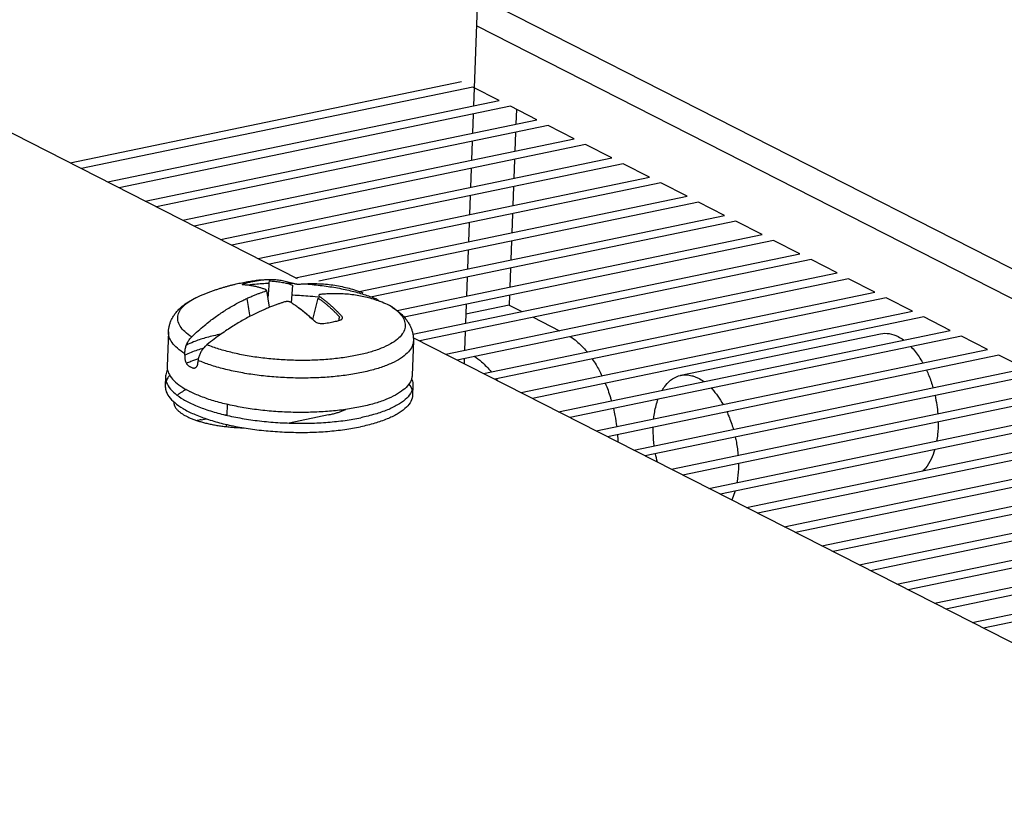
# Model space of a CAD drawing. Units: inches. Extents: x 0 to 34, y 0 to 22.
# Drawn here: x 24.4 to 25, y 17.8 to 18.3 of the extents above; entities that cross this region are included whole.
import ezdxf

# ---------------------------------------------------------------- set-up
doc = ezdxf.new("R2010")
doc.units = ezdxf.units.IN
doc.header["$LTSCALE"] = 1.87
doc.header["$MEASUREMENT"] = 0
doc.layers.get('0').update_dxf_attribs({"linetype": 'CONTINUOUS'})

msp = doc.modelspace()

# ---------------------------------------------------------------- linework, layer by layer
at = {"color": 6, "linetype": 'Continuous'}
for p, q in [((24.56697, 18.15649), (23.89397, 18.4995)), ((24.67635, 18.35338), (24.67294, 18.26064)), ((25.67769, 17.7976), (24.67471, 18.30879)), ((24.67276, 18.2557), (24.67234, 18.24427)), ((24.67215, 18.23932), (24.67173, 18.22789)), ((24.67155, 18.22295), (24.67113, 18.21152)), ((24.67095, 18.20658), (24.67053, 18.19515)), ((24.67035, 18.1902), (24.66993, 18.17877)), ((24.66974, 18.17383), (24.66932, 18.1624)), ((24.66914, 18.15746), (24.66872, 18.14603)), ((24.66854, 18.14109), (24.66812, 18.12966)), ((24.6944, 18.1406), (24.70203, 18.13671)), ((24.70886, 18.13323), (24.72467, 18.12517)), ((24.48917, 18.12446), (24.48841, 18.10375)), ((25.38897, 17.73754), (24.63667, 18.12096)), ((24.66794, 18.12471), (24.66752, 18.11328)), ((24.79783, 18.0983), (24.91813, 18.12332)), ((24.63671, 18.11903), (24.63594, 18.09833)), ((24.66734, 18.10834), (24.66723, 18.10539)), ((24.48744, 18.09751), (24.48724, 18.09201)), ((24.63645, 18.09202), (24.63625, 18.08653)), ((24.5245, 18.0808), (24.52426, 18.07429)), ((24.52405, 18.06879), (24.524, 18.06739))]:
    msp.add_line(p, q, dxfattribs=at)
at = {"color": 9, "linetype": 'Continuous'}
msp.add_line((24.67536, 18.32657), (25.70293, 17.80285), dxfattribs=at)
at = {"color": 7, "linetype": 'Continuous'}
for p, q in [((24.42993, 18.22634), (24.6657, 18.27538)), ((24.67254, 18.2719), (24.43676, 18.22285)), ((24.68834, 18.26384), (24.67254, 18.2719)), ((24.45256, 18.2148), (24.68834, 18.26384)), ((24.69518, 18.26036), (24.4594, 18.21131)), ((24.71098, 18.2523), (24.69518, 18.26036)), ((24.69874, 18.25854), (24.69842, 18.24969)), ((24.4752, 18.20326), (24.71098, 18.2523)), ((24.71782, 18.24882), (24.48204, 18.19978)), ((24.69823, 18.24475), (24.69781, 18.23332)), ((24.73362, 18.24077), (24.71782, 18.24882)), ((24.49784, 18.19172), (24.73362, 18.24077)), ((24.74045, 18.23728), (24.50468, 18.18824)), ((24.75626, 18.22923), (24.74045, 18.23728)), ((24.52048, 18.18018), (24.75626, 18.22923)), ((24.69763, 18.22838), (24.69721, 18.21695)), ((24.76309, 18.22574), (24.52731, 18.1767)), ((24.7789, 18.21769), (24.76309, 18.22574)), ((24.54312, 18.16864), (24.7789, 18.21769)), ((24.78573, 18.21421), (24.54995, 18.16516)), ((24.69703, 18.212), (24.69661, 18.20057)), ((24.80154, 18.20615), (24.78573, 18.21421)), ((24.56576, 18.15711), (24.80154, 18.20615)), ((24.80837, 18.20267), (24.57975, 18.15511)), ((24.82417, 18.19461), (24.80837, 18.20267)), ((24.60406, 18.14883), (24.82417, 18.19461)), ((24.69643, 18.19563), (24.69601, 18.1842)), ((24.83101, 18.19113), (24.61188, 18.14555)), ((24.84681, 18.18308), (24.83101, 18.19113)), ((24.62692, 18.13733), (24.84681, 18.18308)), ((24.85365, 18.17959), (24.63121, 18.13332)), ((24.86945, 18.17154), (24.85365, 18.17959)), ((24.69583, 18.17926), (24.69541, 18.16783)), ((24.63641, 18.12306), (24.86945, 18.17154)), ((24.87629, 18.16805), (24.64051, 18.11901)), ((24.89209, 18.16), (24.87629, 18.16805)), ((24.69522, 18.16288), (24.6948, 18.15145)), ((24.65631, 18.11095), (24.89209, 18.16)), ((24.89892, 18.15652), (24.66315, 18.10747)), ((24.91473, 18.14846), (24.89892, 18.15652)), ((24.5633, 18.14197), (24.56402, 18.15268)), ((24.55013, 18.13926), (24.54841, 18.14943)), ((24.5761, 18.13192), (24.57933, 18.14487)), ((24.67895, 18.09941), (24.91473, 18.14846)), ((24.92156, 18.14498), (24.68578, 18.09593)), ((24.69462, 18.14651), (24.6944, 18.1406)), ((24.93737, 18.13692), (24.92156, 18.14498)), ((24.62391, 18.13948), (24.62338, 18.13979)), ((24.6944, 18.1406), (24.66832, 18.13517)), ((24.70159, 18.08788), (24.93737, 18.13692)), ((24.9442, 18.13344), (24.70842, 18.08439)), ((24.96001, 18.12538), (24.9442, 18.13344)), ((24.72423, 18.07634), (24.96001, 18.12538)), ((24.96684, 18.1219), (24.73106, 18.07286)), ((24.98264, 18.11385), (24.96684, 18.1219)), ((24.74687, 18.0648), (24.98264, 18.11385)), ((24.98948, 18.11036), (24.7537, 18.06132)), ((25.00528, 18.10231), (24.98948, 18.11036)), ((24.7695, 18.05326), (25.00528, 18.10231)), ((25.01212, 18.09882), (24.77634, 18.04978)), ((24.79757, 18.09824), (24.79783, 18.0983)), ((24.79214, 18.04172), (25.02792, 18.09077)), ((25.03476, 18.08729), (24.79898, 18.03824)), ((24.81478, 18.03019), (25.05056, 18.07923)), ((24.52319, 18.07452), (24.52427, 18.07475)), ((24.5856, 18.07446), (24.56198, 18.06955)), ((25.05739, 18.07575), (24.82162, 18.0267)), ((24.50887, 18.07154), (24.51184, 18.07216)), ((24.83742, 18.01865), (25.0732, 18.06769)), ((25.08003, 18.06421), (24.84425, 18.01516)), ((24.86006, 18.00711), (25.09584, 18.05615)), ((25.10267, 18.05267), (24.86689, 18.00363)), ((24.8827, 17.99557), (25.11848, 18.04462)), ((25.12531, 18.04113), (24.88953, 17.99209)), ((24.90534, 17.98403), (25.14111, 18.03308)), ((25.14795, 18.0296), (24.91217, 17.98055)), ((24.92797, 17.97249), (25.16375, 18.02154)), ((25.17059, 18.01806), (24.93481, 17.96901)), ((24.95061, 17.96096), (25.18639, 18.01)), ((25.19323, 18.00652), (24.95745, 17.95747)), ((24.97325, 17.94942), (25.20903, 17.99846)), ((25.21586, 17.99498), (24.98009, 17.94593))]:
    msp.add_line(p, q, dxfattribs=at)
at = {"color": 6, "linetype": 'Continuous'}
for points, knots in [([(24.50798, 18.14612), (24.50869, 18.14642), (24.51008, 18.14701), (24.51214, 18.14783), (24.5142, 18.14861), (24.51627, 18.14936), (24.51833, 18.15006), (24.52035, 18.15072), (24.52233, 18.15132), (24.52427, 18.15188), (24.52616, 18.15239), (24.52802, 18.15287), (24.52985, 18.15331), (24.53166, 18.15372), (24.53343, 18.15409), (24.53518, 18.15444), (24.53691, 18.15475), (24.53861, 18.15504), (24.5403, 18.1553), (24.54197, 18.15554), (24.54338, 18.15572), (24.54423, 18.15582), (24.54453, 18.15585)], [0, 0, 0, 0, 0.00229788, 0.00452452, 0.00666651, 0.00890851, 0.01111784, 0.01319031, 0.01529651, 0.01732418, 0.01922446, 0.02119336, 0.02307411, 0.02488453, 0.02673711, 0.02849689, 0.03025885, 0.03199788, 0.03367848, 0.03539502, 0.03704772, 0.03795046, 0.03795046, 0.03795046, 0.03795046]), ([(24.48917, 18.12446), (24.48918, 18.12477), (24.48922, 18.12541), (24.48933, 18.12636), (24.48949, 18.12731), (24.4897, 18.12826), (24.48997, 18.12921), (24.49028, 18.13015), (24.49066, 18.13109), (24.49108, 18.13203), (24.49157, 18.13297), (24.49212, 18.1339), (24.49273, 18.13483), (24.49342, 18.13577), (24.49418, 18.1367), (24.49502, 18.13763), (24.49595, 18.13857), (24.49696, 18.13949), (24.49807, 18.14041), (24.49927, 18.14132), (24.50056, 18.1422), (24.50192, 18.14306), (24.50336, 18.14388), (24.50486, 18.14467), (24.5064, 18.14542), (24.50745, 18.14589), (24.50798, 18.14612)], [0, 0, 0, 0, 0.00095485, 0.00191285, 0.00287593, 0.00384416, 0.00482466, 0.0058219, 0.00682969, 0.00785708, 0.00891509, 0.00999325, 0.01110837, 0.01226512, 0.01345849, 0.01472356, 0.01603516, 0.01739804, 0.01884554, 0.02035175, 0.02190654, 0.02352836, 0.02518431, 0.0268789, 0.02860319, 0.03033614, 0.03033614, 0.03033614, 0.03033614]), ([(24.62391, 18.13948), (24.62408, 18.13937), (24.6247, 18.13896), (24.62574, 18.13824), (24.627, 18.13729), (24.62817, 18.13633), (24.62925, 18.13536), (24.63025, 18.13438), (24.63115, 18.13341), (24.63197, 18.13244), (24.63271, 18.13147), (24.63337, 18.13051), (24.63396, 18.12956), (24.63449, 18.12861), (24.63495, 18.12766), (24.63536, 18.12671), (24.63571, 18.12576), (24.63601, 18.12481), (24.63625, 18.12387), (24.63644, 18.12292), (24.63659, 18.12196), (24.63668, 18.12101), (24.63672, 18.12006), (24.63672, 18.1194), (24.63671, 18.11906), (24.63671, 18.11903)], [0, 0, 0, 0, 0.00060125, 0.00223228, 0.00380829, 0.00532172, 0.00678459, 0.0081721, 0.00949488, 0.0107693, 0.0119843, 0.01313811, 0.01425841, 0.01535106, 0.01640647, 0.01743069, 0.01844144, 0.01943235, 0.02040746, 0.02137709, 0.02233958, 0.02329221, 0.02424378, 0.02519563, 0.02527636, 0.02527636, 0.02527636, 0.02527636]), ([(24.73107, 18.12175), (24.73246, 18.12087), (24.73613, 18.11813), (24.73936, 18.11476), (24.74126, 18.11245), (24.74131, 18.11239)], [0, 0, 0, 0, 0.0049311, 0.0137021, 0.01391578, 0.01391578, 0.01391578, 0.01391578]), ([(24.91813, 18.12332), (24.91983, 18.12367), (24.92354, 18.12371), (24.92701, 18.12246), (24.92869, 18.12161)], [0, 0, 0, 0, 0.00519121, 0.01084903, 0.01084903, 0.01084903, 0.01084903]), ([(24.93641, 18.11566), (24.93731, 18.11472), (24.93992, 18.11168), (24.94218, 18.10824), (24.94355, 18.10581), (24.9436, 18.10573)], [0, 0, 0, 0, 0.00392613, 0.01200126, 0.01228461, 0.01228461, 0.01228461, 0.01228461]), ([(24.6733, 18.10975), (24.67485, 18.10877), (24.67856, 18.10596), (24.68177, 18.10258), (24.68354, 18.10041)], [0, 0, 0, 0, 0.00550656, 0.01390198, 0.01390198, 0.01390198, 0.01390198]), ([(24.74445, 18.1082), (24.74525, 18.10703), (24.74736, 18.10374), (24.74921, 18.10029), (24.75029, 18.09804)], [0, 0, 0, 0, 0.00425961, 0.01173249, 0.01173249, 0.01173249, 0.01173249]), ([(24.94584, 18.10132), (24.94633, 18.10026), (24.94782, 18.09682), (24.94904, 18.09325), (24.94976, 18.09076)], [0, 0, 0, 0, 0.00348281, 0.01126378, 0.01126378, 0.01126378, 0.01126378]), ([(24.75231, 18.09354), (24.75347, 18.09074), (24.75474, 18.08722), (24.7558, 18.08364), (24.756, 18.08295)], [0, 0, 0, 0, 0.00908305, 0.01121313, 0.01121313, 0.01121313, 0.01121313]), ([(24.95095, 18.0861), (24.95137, 18.08422), (24.95205, 18.08056), (24.95247, 18.07686), (24.9526, 18.07509)], [0, 0, 0, 0, 0.00579299, 0.01114771, 0.01114771, 0.01114771, 0.01114771]), ([(24.75722, 18.0783), (24.75755, 18.0769), (24.75833, 18.07327), (24.75891, 18.0696), (24.75919, 18.06735)], [0, 0, 0, 0, 0.00433052, 0.01112838, 0.01112838, 0.01112838, 0.01112838]), ([(24.95282, 18.07023), (24.95285, 18.06769), (24.95269, 18.06381), (24.95216, 18.05997), (24.95193, 18.05866)], [0, 0, 0, 0, 0.00762492, 0.01162145, 0.01162145, 0.01162145, 0.01162145]), ([(24.95074, 18.05352), (24.95017, 18.05157), (24.94872, 18.04764), (24.94609, 18.0433), (24.94405, 18.0411), (24.94343, 18.04051)], [0, 0, 0, 0, 0.00609094, 0.01250986, 0.01506813, 0.01506813, 0.01506813, 0.01506813])]:
    msp.add_open_spline(points, degree=3, knots=knots, dxfattribs=at)
at = {"color": 7, "linetype": 'Continuous'}
for points, knots in [([(24.54455, 18.15566), (24.54489, 18.1557), (24.5456, 18.1558), (24.54667, 18.15591), (24.54775, 18.15601), (24.54878, 18.15608), (24.54969, 18.15611), (24.55025, 18.15612), (24.5505, 18.15611)], [0, 0, 0, 0, 0.001036467, 0.002139678, 0.003243397, 0.004287799, 0.005215033, 0.005975426, 0.005975426, 0.005975426, 0.005975426]), ([(24.5505, 18.15611), (24.55108, 18.1561), (24.5522, 18.15606), (24.55383, 18.15593), (24.55541, 18.15576), (24.55699, 18.15553), (24.55861, 18.15525), (24.56026, 18.1549), (24.56187, 18.15449), (24.56339, 18.15406), (24.56435, 18.15376), (24.5648, 18.15361)], [0, 0, 0, 0, 0.00173458, 0.00334216, 0.00490396, 0.0065076, 0.0081513, 0.00984023, 0.01155554, 0.01313981, 0.01456438, 0.01456438, 0.01456438, 0.01456438]), ([(24.53434, 18.15275), (24.53418, 18.15276), (24.53397, 18.15279), (24.53359, 18.15285), (24.53363, 18.15315), (24.53398, 18.15328), (24.53445, 18.1535), (24.53486, 18.15362), (24.5351, 18.15369)], [0, 0, 0, 0, 0.000483381, 0.000747164, 0.000898891, 0.001222933, 0.001765886, 0.002507012, 0.002507012, 0.002507012, 0.002507012]), ([(24.54758, 18.15003), (24.54698, 18.15024), (24.54575, 18.15065), (24.54382, 18.15122), (24.54176, 18.15174), (24.53949, 18.1522), (24.537, 18.15256), (24.53525, 18.15271), (24.53434, 18.15275)], [0, 0, 0, 0, 0.00191451, 0.00389679, 0.00600869, 0.00831238, 0.01082772, 0.01356355, 0.01356355, 0.01356355, 0.01356355]), ([(24.5351, 18.15369), (24.53592, 18.15392), (24.53753, 18.15435), (24.53993, 18.15488), (24.54227, 18.15531), (24.5438, 18.15555), (24.54455, 18.15566)], [0, 0, 0, 0, 0.002543297, 0.005005802, 0.007377463, 0.009658345, 0.009658345, 0.009658345, 0.009658345]), ([(24.54693, 18.14875), (24.54711, 18.14881), (24.54742, 18.14893), (24.5478, 18.14915), (24.54805, 18.14938), (24.5481, 18.14967), (24.54789, 18.14991), (24.5477, 18.14999), (24.54758, 18.15003)], [0, 0, 0, 0, 0.000564954, 0.001005598, 0.00132078, 0.001551023, 0.001808243, 0.002180657, 0.002180657, 0.002180657, 0.002180657]), ([(24.54983, 18.15516), (24.5504, 18.15515), (24.55151, 18.15511), (24.55313, 18.15498), (24.5547, 18.15481), (24.55627, 18.15459), (24.55788, 18.1543), (24.55951, 18.15395), (24.56112, 18.15355), (24.56262, 18.15312), (24.56357, 18.15282), (24.56402, 18.15268)], [0, 0, 0, 0, 0.00172229, 0.00331847, 0.0048692, 0.00646156, 0.00809376, 0.00977079, 0.01147342, 0.01304666, 0.01446124, 0.01446124, 0.01446124, 0.01446124]), ([(24.5648, 18.15361), (24.56495, 18.15356), (24.56527, 18.15348), (24.56577, 18.15338), (24.56626, 18.15332), (24.56672, 18.15327), (24.56715, 18.15325), (24.56753, 18.15323), (24.56787, 18.15323), (24.56816, 18.15324), (24.56842, 18.15325), (24.56857, 18.15326), (24.56864, 18.15326)], [0, 0, 0, 0, 0.000486079, 0.00100028, 0.001503455, 0.001973885, 0.002402596, 0.00278564, 0.003122112, 0.003414232, 0.003665881, 0.003881806, 0.003881806, 0.003881806, 0.003881806]), ([(24.56864, 18.15326), (24.56961, 18.15335), (24.57167, 18.15349), (24.57497, 18.1536), (24.57867, 18.15357), (24.58278, 18.15335), (24.58713, 18.1529), (24.59155, 18.1522), (24.59588, 18.15128), (24.60017, 18.15012), (24.60365, 18.14898), (24.60571, 18.14821), (24.60635, 18.14797)], [0, 0, 0, 0, 0.00291232, 0.00619193, 0.00989068, 0.01401387, 0.01852875, 0.0230199, 0.02743498, 0.03178571, 0.03636529, 0.03839874, 0.03839874, 0.03839874, 0.03839874]), ([(24.50315, 18.12141), (24.50445, 18.12268), (24.50697, 18.12503), (24.51067, 18.12823), (24.51407, 18.13096), (24.51722, 18.13332), (24.52024, 18.13544), (24.52324, 18.13741), (24.52632, 18.13931), (24.52942, 18.14107), (24.5324, 18.14265), (24.53513, 18.144), (24.5376, 18.14513), (24.53985, 18.1461), (24.5419, 18.14693), (24.54375, 18.14764), (24.5454, 18.14823), (24.54644, 18.14858), (24.54693, 18.14875)], [0, 0, 0, 0, 0.00546863, 0.01031988, 0.0146673, 0.01854917, 0.02213954, 0.02571973, 0.02933901, 0.03298794, 0.03641282, 0.0394477, 0.04213352, 0.04456302, 0.04678116, 0.04876898, 0.05050979, 0.05205448, 0.05205448, 0.05205448, 0.05205448]), ([(24.53646, 18.1446), (24.53699, 18.1413), (24.53757, 18.13769), (24.53816, 18.13407), (24.53821, 18.13375)], [0, 0, 0, 0, 0.01002106, 0.01099314, 0.01099314, 0.01099314, 0.01099314]), ([(24.57933, 18.14487), (24.57976, 18.14457), (24.58067, 18.14392), (24.58209, 18.14286), (24.58357, 18.14168), (24.58506, 18.14044), (24.58651, 18.13917), (24.58791, 18.13788), (24.5893, 18.13654), (24.59072, 18.13511), (24.59167, 18.13411), (24.59216, 18.13358)], [0, 0, 0, 0, 0.00158438, 0.0033607, 0.00530214, 0.00724753, 0.0091755, 0.01108828, 0.01298243, 0.01495608, 0.0171208, 0.0171208, 0.0171208, 0.0171208]), ([(24.58087, 18.14703), (24.58079, 18.14703), (24.58063, 18.14701), (24.5804, 18.14696), (24.58018, 18.14689), (24.57998, 18.14679), (24.57982, 18.14667), (24.57972, 18.14648), (24.57974, 18.14624), (24.57992, 18.14598), (24.5801, 18.14583), (24.58022, 18.14575)], [0, 0, 0, 0, 0.000239311, 0.00047886, 0.000712328, 0.00093248, 0.001134054, 0.001322296, 0.00153095, 0.001822229, 0.002244087, 0.002244087, 0.002244087, 0.002244087]), ([(24.58022, 18.14575), (24.58065, 18.14545), (24.58157, 18.14479), (24.58299, 18.14372), (24.58449, 18.14254), (24.58598, 18.14129), (24.58744, 18.14001), (24.58886, 18.13871), (24.59026, 18.13736), (24.59169, 18.13592), (24.59265, 18.13492), (24.59314, 18.13438)], [0, 0, 0, 0, 0.00159562, 0.00338443, 0.00534026, 0.00729947, 0.00924106, 0.01116738, 0.01307501, 0.01506275, 0.01724291, 0.01724291, 0.01724291, 0.01724291]), ([(24.62338, 18.13979), (24.62191, 18.14053), (24.61904, 18.14185), (24.6148, 18.14346), (24.61078, 18.14471), (24.60682, 18.14569), (24.6028, 18.14646), (24.59864, 18.14702), (24.59449, 18.14736), (24.59055, 18.14749), (24.58699, 18.14745), (24.58381, 18.14729), (24.58181, 18.14712), (24.58087, 18.14703)], [0, 0, 0, 0, 0.00495102, 0.00944369, 0.01359797, 0.01758164, 0.02166117, 0.02586798, 0.03018239, 0.03414187, 0.03769187, 0.04086434, 0.04370104, 0.04370104, 0.04370104, 0.04370104]), ([(24.61414, 18.14449), (24.61469, 18.14422), (24.61542, 18.14372), (24.61606, 18.14311), (24.61624, 18.14292)], [0, 0, 0, 0, 0.001838236, 0.002629495, 0.002629495, 0.002629495, 0.002629495]), ([(24.55915, 18.14252), (24.55865, 18.14236), (24.55757, 18.14201), (24.55585, 18.14143), (24.55392, 18.14074), (24.55178, 18.13993), (24.54943, 18.13899), (24.54685, 18.1379), (24.544, 18.13662), (24.54089, 18.13513), (24.53764, 18.13348), (24.53438, 18.1317), (24.53114, 18.12982), (24.52784, 18.12781), (24.52438, 18.12557), (24.52065, 18.123), (24.51659, 18.12003), (24.51382, 18.11787), (24.51238, 18.1167)], [0, 0, 0, 0, 0.00159167, 0.00338983, 0.00544789, 0.00774357, 0.01025671, 0.01303013, 0.01614999, 0.01964345, 0.023358, 0.02708245, 0.03080828, 0.03457944, 0.03866024, 0.04318456, 0.04816844, 0.05373203, 0.05373203, 0.05373203, 0.05373203]), ([(24.563, 18.14217), (24.56285, 18.14227), (24.56249, 18.14245), (24.56188, 18.14263), (24.5612, 18.14273), (24.5605, 18.14275), (24.55981, 18.14268), (24.55936, 18.14258), (24.55915, 18.14252)], [0, 0, 0, 0, 0.000554965, 0.001196107, 0.001891508, 0.002604801, 0.003304231, 0.003963462, 0.003963462, 0.003963462, 0.003963462]), ([(24.57698, 18.13102), (24.57601, 18.13192), (24.57418, 18.13358), (24.57153, 18.13584), (24.56916, 18.13774), (24.56701, 18.13938), (24.56523, 18.14065), (24.56416, 18.14139), (24.56375, 18.14167)], [0, 0, 0, 0, 0.0039555, 0.00741394, 0.01043405, 0.01308677, 0.01552168, 0.01699283, 0.01699283, 0.01699283, 0.01699283]), ([(24.57703, 18.13108), (24.57626, 18.1318), (24.57463, 18.13327), (24.5722, 18.13534), (24.56984, 18.13723), (24.56832, 18.13839), (24.56758, 18.13893), (24.56755, 18.13895)], [0, 0, 0, 0, 0.00315194, 0.00658604, 0.00958488, 0.01221882, 0.01232219, 0.01232219, 0.01232219, 0.01232219]), ([(24.59314, 18.13438), (24.59332, 18.13419), (24.59361, 18.13381), (24.59386, 18.13317), (24.59384, 18.13254), (24.59353, 18.13199), (24.59299, 18.13157), (24.59255, 18.13139), (24.5923, 18.13132)], [0, 0, 0, 0, 0.000776713, 0.001437832, 0.002025076, 0.002609253, 0.003267616, 0.004035465, 0.004035465, 0.004035465, 0.004035465]), ([(24.58285, 18.12935), (24.58251, 18.12931), (24.58181, 18.12926), (24.58073, 18.12935), (24.57966, 18.12958), (24.57864, 18.12994), (24.57773, 18.13041), (24.5772, 18.13081), (24.57698, 18.13102)], [0, 0, 0, 0, 0.001026343, 0.002113593, 0.003223602, 0.004315039, 0.005345669, 0.006279535, 0.006279535, 0.006279535, 0.006279535]), ([(24.5923, 18.13132), (24.59143, 18.13107), (24.58952, 18.13057), (24.58637, 18.1299), (24.58409, 18.12953), (24.58285, 18.12935)], [0, 0, 0, 0, 0.002729692, 0.005915484, 0.009657998, 0.009657998, 0.009657998, 0.009657998]), ([(24.49911, 18.11129), (24.49909, 18.11203), (24.49917, 18.11353), (24.49966, 18.11575), (24.5005, 18.11786), (24.50165, 18.11978), (24.50262, 18.1209), (24.50315, 18.12141)], [0, 0, 0, 0, 0.00222757, 0.00449592, 0.00677364, 0.00901599, 0.01119435, 0.01119435, 0.01119435, 0.01119435]), ([(24.52073, 18.12307), (24.5203, 18.12298), (24.51715, 18.12234), (24.51159, 18.121), (24.50508, 18.11883), (24.50135, 18.1172), (24.49995, 18.1165)], [0, 0, 0, 0, 0.00129155, 0.00966028, 0.01714767, 0.0218452, 0.0218452, 0.0218452, 0.0218452]), ([(24.51038, 18.11467), (24.51033, 18.11465), (24.50777, 18.1139), (24.50395, 18.1126), (24.50031, 18.11098), (24.4991, 18.11037)], [0, 0, 0, 0, 0.00015604, 0.00800722, 0.01208399, 0.01208399, 0.01208399, 0.01208399]), ([(24.51238, 18.1167), (24.51181, 18.11622), (24.51072, 18.11518), (24.50932, 18.11339), (24.50819, 18.11143), (24.50738, 18.10938), (24.50706, 18.10797), (24.50697, 18.10728)], [0, 0, 0, 0, 0.00223886, 0.00451726, 0.00678811, 0.00899389, 0.01109697, 0.01109697, 0.01109697, 0.01109697]), ([(24.4992, 18.10891), (24.49918, 18.10931), (24.49915, 18.1101), (24.49912, 18.11089), (24.49911, 18.11129)], [0, 0, 0, 0, 0.001189112, 0.002378083, 0.002378083, 0.002378083, 0.002378083]), ([(24.50153, 18.10377), (24.50141, 18.10383), (24.50117, 18.10399), (24.50082, 18.10431), (24.50046, 18.10475), (24.50013, 18.10528), (24.49984, 18.10589), (24.49961, 18.10653), (24.49943, 18.10717), (24.49931, 18.1078), (24.49923, 18.10837), (24.49921, 18.10874), (24.4992, 18.10891)], [0, 0, 0, 0, 0.000388641, 0.000868251, 0.001433874, 0.002069898, 0.002749287, 0.003439628, 0.004116148, 0.00475667, 0.005342134, 0.005858333, 0.005858333, 0.005858333, 0.005858333]), ([(24.48841, 18.10375), (24.48839, 18.10326), (24.48847, 18.1015), (24.48963, 18.09839), (24.49252, 18.09482), (24.49675, 18.09144), (24.50014, 18.08949), (24.50202, 18.08853)], [0, 0, 0, 0, 0.00147128, 0.00526027, 0.00971444, 0.01507388, 0.02142119, 0.02142119, 0.02142119, 0.02142119]), ([(24.50713, 18.10822), (24.50561, 18.10771), (24.50323, 18.10684), (24.50091, 18.10583), (24.50007, 18.10544)], [0, 0, 0, 0, 0.004817931, 0.007593208, 0.007593208, 0.007593208, 0.007593208]), ([(24.50256, 18.10323), (24.50239, 18.10332), (24.50204, 18.10349), (24.5017, 18.10368), (24.50153, 18.10377)], [0, 0, 0, 0, 0.000588934, 0.001170519, 0.001170519, 0.001170519, 0.001170519]), ([(24.50364, 18.10269), (24.50346, 18.10278), (24.5031, 18.10296), (24.50274, 18.10314), (24.50256, 18.10323)], [0, 0, 0, 0, 0.000603534, 0.001199796, 0.001199796, 0.001199796, 0.001199796]), ([(24.50667, 18.10511), (24.50664, 18.10496), (24.50659, 18.10467), (24.50646, 18.10422), (24.50628, 18.10377), (24.50603, 18.10335), (24.50571, 18.10298), (24.50533, 18.10269), (24.50491, 18.10252), (24.50446, 18.10247), (24.50403, 18.10253), (24.50376, 18.10263), (24.50364, 18.10269)], [0, 0, 0, 0, 0.000435026, 0.000905063, 0.001393869, 0.001886099, 0.002370087, 0.002840419, 0.003296798, 0.003740785, 0.004173403, 0.004587102, 0.004587102, 0.004587102, 0.004587102]), ([(24.50697, 18.10728), (24.50692, 18.10692), (24.50682, 18.10619), (24.50672, 18.10547), (24.50667, 18.10511)], [0, 0, 0, 0, 0.001097664, 0.002195396, 0.002195396, 0.002195396, 0.002195396]), ([(24.48744, 18.09751), (24.48741, 18.0966), (24.48769, 18.09427), (24.48962, 18.09066), (24.49327, 18.08697), (24.49838, 18.08349), (24.50485, 18.08026), (24.51257, 18.07734), (24.52138, 18.0748), (24.53108, 18.07269), (24.54146, 18.07106), (24.5523, 18.06995), (24.56335, 18.06939), (24.57437, 18.06937), (24.58511, 18.06992), (24.59534, 18.07101), (24.60193, 18.07212), (24.60509, 18.07278)], [0, 0, 0, 0, 0.0027098, 0.0069273, 0.012008, 0.0181476, 0.0253848, 0.0336643, 0.0428721, 0.0528536, 0.0634259, 0.0743864, 0.0855205, 0.0966081, 0.1074307, 0.1177777, 0.1274539, 0.1274539, 0.1274539, 0.1274539]), ([(24.48862, 18.10164), (24.48811, 18.10069), (24.48759, 18.09931), (24.48745, 18.09787), (24.48744, 18.09751)], [0, 0, 0, 0, 0.00322845, 0.004321726, 0.004321726, 0.004321726, 0.004321726]), ([(24.48994, 18.09835), (24.48952, 18.09786), (24.48865, 18.09668), (24.48799, 18.09536), (24.48773, 18.09458)], [0, 0, 0, 0, 0.001936681, 0.004387637, 0.004387637, 0.004387637, 0.004387637]), ([(24.63594, 18.09833), (24.63591, 18.09762), (24.6356, 18.09563), (24.63387, 18.09245), (24.63049, 18.08916), (24.62579, 18.08615), (24.61985, 18.08344), (24.61276, 18.08108), (24.60466, 18.07912), (24.5957, 18.07759), (24.58607, 18.07653), (24.57596, 18.07595), (24.56556, 18.07588), (24.5551, 18.07631), (24.54478, 18.07723), (24.53481, 18.07863), (24.52539, 18.08048), (24.51672, 18.08273), (24.50896, 18.08534), (24.5042, 18.08742), (24.50202, 18.08853)], [0, 0, 0, 0, 0.0021131, 0.0059935, 0.0105963, 0.0161284, 0.0226516, 0.030139, 0.0385077, 0.0476371, 0.0573792, 0.0675671, 0.0780207, 0.0885523, 0.0989722, 0.1090939, 0.118739, 0.1277435, 0.1359637, 0.1432848, 0.1432848, 0.1432848, 0.1432848]), ([(24.7867, 18.08946), (24.7873, 18.09047), (24.78903, 18.09299), (24.79252, 18.09635), (24.79589, 18.09785), (24.79757, 18.09824)], [0, 0, 0, 0, 0.00351861, 0.00914858, 0.01430761, 0.01430761, 0.01430761, 0.01430761]), ([(24.79783, 18.0983), (24.79887, 18.09851), (24.80113, 18.09871), (24.80337, 18.09837), (24.80452, 18.09807)], [0, 0, 0, 0, 0.003174288, 0.006739222, 0.006739222, 0.006739222, 0.006739222]), ([(24.80452, 18.09807), (24.80517, 18.0979), (24.80649, 18.09747), (24.80775, 18.09691), (24.80838, 18.09658)], [0, 0, 0, 0, 0.002017645, 0.00414448, 0.00414448, 0.00414448, 0.00414448]), ([(24.48724, 18.09201), (24.48721, 18.09111), (24.48749, 18.08877), (24.48942, 18.08516), (24.49307, 18.08147), (24.49818, 18.07799), (24.50465, 18.07476), (24.51237, 18.07184), (24.52117, 18.0693), (24.53087, 18.06719), (24.54126, 18.06557), (24.5521, 18.06446), (24.56315, 18.06389), (24.57417, 18.06388), (24.58491, 18.06442), (24.59514, 18.06551), (24.60173, 18.06662), (24.60488, 18.06728)], [0, 0, 0, 0, 0.0027098, 0.0069273, 0.012008, 0.0181476, 0.0253848, 0.0336643, 0.0428721, 0.0528536, 0.0634259, 0.0743864, 0.0855205, 0.0966081, 0.1074307, 0.1177777, 0.1274539, 0.1274539, 0.1274539, 0.1274539]), ([(24.63645, 18.09202), (24.63643, 18.09166), (24.63627, 18.08998), (24.63497, 18.08689), (24.63168, 18.08334), (24.62694, 18.08011), (24.6208, 18.07721), (24.61338, 18.0747), (24.60797, 18.07338), (24.60509, 18.07278)], [0, 0, 0, 0, 0.00109328, 0.00506123, 0.00974209, 0.01542345, 0.02220029, 0.03005148, 0.03888481, 0.03888481, 0.03888481, 0.03888481]), ([(24.634, 18.09307), (24.63402, 18.09305), (24.6348, 18.09197), (24.63545, 18.09077), (24.63584, 18.08953)], [0, 0, 0, 0, 0.000093194, 0.003993752, 0.003993752, 0.003993752, 0.003993752]), ([(24.63565, 18.09608), (24.63584, 18.09564), (24.63631, 18.09433), (24.63648, 18.09293), (24.63645, 18.09202)], [0, 0, 0, 0, 0.001444701, 0.004154513, 0.004154513, 0.004154513, 0.004154513]), ([(24.81617, 18.09057), (24.81626, 18.09047), (24.81771, 18.08893), (24.81903, 18.08728), (24.82017, 18.08567)], [0, 0, 0, 0, 0.000426897, 0.00632682, 0.00632682, 0.00632682, 0.00632682]), ([(24.50004, 18.0897), (24.50002, 18.08969), (24.4997, 18.08955), (24.49912, 18.08927), (24.4983, 18.08886), (24.49754, 18.08844), (24.49682, 18.08801), (24.49616, 18.08756), (24.49555, 18.08711), (24.49504, 18.08668), (24.49473, 18.0864), (24.49461, 18.08629)], [0, 0, 0, 0, 0.000083066, 0.001032013, 0.001943239, 0.002816631, 0.003652284, 0.004450535, 0.005211993, 0.005937581, 0.006445123, 0.006445123, 0.006445123, 0.006445123]), ([(24.63624, 18.08653), (24.63623, 18.08616), (24.63607, 18.08448), (24.63477, 18.08139), (24.63148, 18.07785), (24.62673, 18.07461), (24.62059, 18.07172), (24.61318, 18.0692), (24.60777, 18.06788), (24.60488, 18.06728)], [0, 0, 0, 0, 0.00109328, 0.00506123, 0.00974209, 0.01542345, 0.02220029, 0.03005148, 0.03888481, 0.03888481, 0.03888481, 0.03888481]), ([(24.49246, 18.08232), (24.49245, 18.08226), (24.49244, 18.08204), (24.49244, 18.08163), (24.49249, 18.08111), (24.49261, 18.08059), (24.49278, 18.08007), (24.49301, 18.07955), (24.4933, 18.07903), (24.49364, 18.07851), (24.49404, 18.078), (24.49449, 18.07749), (24.495, 18.07698), (24.49556, 18.07648), (24.49617, 18.07599), (24.49684, 18.0755), (24.49755, 18.07502), (24.49832, 18.07455), (24.49913, 18.07408), (24.49999, 18.07363), (24.5009, 18.07318), (24.50186, 18.07275), (24.50285, 18.07232), (24.50389, 18.07191), (24.50497, 18.07151), (24.50609, 18.07112), (24.50725, 18.07075), (24.50845, 18.07038), (24.50968, 18.07004), (24.51094, 18.0697), (24.51224, 18.06939), (24.51356, 18.06909), (24.51491, 18.0688), (24.51629, 18.06853), (24.51769, 18.06828), (24.51911, 18.06804), (24.52055, 18.06783), (24.52201, 18.06763), (24.52349, 18.06744), (24.52498, 18.06728), (24.52648, 18.06714), (24.52799, 18.06701), (24.52951, 18.0669), (24.53103, 18.06681), (24.53256, 18.06675), (24.5338, 18.06671), (24.53454, 18.06669), (24.53476, 18.06668)], [0, 0, 0, 0, 0.00016389, 0.00068176, 0.00120432, 0.00173696, 0.00228473, 0.00285219, 0.00344334, 0.0040616, 0.0047098, 0.00539027, 0.00610485, 0.00685493, 0.00764155, 0.00846542, 0.00932694, 0.01022629, 0.01116342, 0.01213808, 0.01314986, 0.01419819, 0.01528237, 0.01640156, 0.01755483, 0.01874114, 0.01995935, 0.02120824, 0.02248653, 0.02379283, 0.02512572, 0.0264837, 0.02786522, 0.02926869, 0.03069245, 0.03213483, 0.03359409, 0.03506848, 0.0365562, 0.03805545, 0.03956438, 0.04108115, 0.04260388, 0.04413068, 0.04565968, 0.04718897, 0.04786234, 0.04786234, 0.04786234, 0.04786234]), ([(24.7815, 18.07201), (24.7815, 18.07208), (24.78178, 18.07482), (24.78248, 18.07887), (24.78366, 18.08272), (24.78413, 18.08398)], [0, 0, 0, 0, 0.00023043, 0.00823757, 0.01228297, 0.01228297, 0.01228297, 0.01228297]), ([(24.5856, 18.07446), (24.58602, 18.07455), (24.58683, 18.07473), (24.58802, 18.07501), (24.58918, 18.07531), (24.5903, 18.07563), (24.59138, 18.07596), (24.59242, 18.0763), (24.59341, 18.07666), (24.59437, 18.07703), (24.59519, 18.07738), (24.59568, 18.07761), (24.59588, 18.07771)], [0, 0, 0, 0, 0.00125826, 0.00248624, 0.00368269, 0.00484645, 0.00597644, 0.00707171, 0.00813137, 0.00915469, 0.01014106, 0.01080198, 0.01080198, 0.01080198, 0.01080198]), ([(24.82669, 18.07367), (24.82772, 18.07117), (24.82865, 18.06852), (24.82943, 18.06583), (24.82945, 18.06573)], [0, 0, 0, 0, 0.008112085, 0.008406036, 0.008406036, 0.008406036, 0.008406036]), ([(24.50887, 18.07154), (24.50846, 18.07146), (24.50766, 18.07128), (24.50687, 18.0711), (24.50648, 18.071)], [0, 0, 0, 0, 0.001258263, 0.002448432, 0.002448432, 0.002448432, 0.002448432]), ([(24.78182, 18.05583), (24.78148, 18.05841), (24.78118, 18.06216), (24.78117, 18.06592), (24.7812, 18.06707)], [0, 0, 0, 0, 0.00780866, 0.01126359, 0.01126359, 0.01126359, 0.01126359]), ([(24.83064, 18.06108), (24.83087, 18.06005), (24.83161, 18.05641), (24.83209, 18.05272), (24.8323, 18.05008)], [0, 0, 0, 0, 0.0031619, 0.01113062, 0.01113062, 0.01113062, 0.01113062]), ([(24.83252, 18.0452), (24.83253, 18.04409), (24.83249, 18.04046), (24.83213, 18.03661), (24.83167, 18.0339), (24.83163, 18.03367)], [0, 0, 0, 0, 0.00332619, 0.01087099, 0.01156812, 0.01156812, 0.01156812, 0.01156812]), ([(24.83044, 18.02851), (24.83035, 18.02819), (24.8298, 18.02639), (24.82913, 18.02462), (24.82848, 18.02321)], [0, 0, 0, 0, 0.000982061, 0.005650396, 0.005650396, 0.005650396, 0.005650396])]:
    msp.add_open_spline(points, degree=3, knots=knots, dxfattribs=at)
at = {"color": 9, "linetype": 'Continuous'}
for points, knots in [([(24.53544, 18.15272), (24.53738, 18.15295), (24.54213, 18.15342), (24.5469, 18.1537), (24.54972, 18.1538)], [0, 0, 0, 0, 0.00586454, 0.01432598, 0.01432598, 0.01432598, 0.01432598]), ([(24.55978, 18.1539), (24.56012, 18.15389), (24.56168, 18.15387), (24.56325, 18.15382), (24.56447, 18.15377)], [0, 0, 0, 0, 0.001032573, 0.004691312, 0.004691312, 0.004691312, 0.004691312]), ([(24.5709, 18.15342), (24.57413, 18.15319), (24.58051, 18.15259), (24.58984, 18.15122), (24.59866, 18.14942), (24.60673, 18.14723), (24.61179, 18.14546), (24.61414, 18.14449)], [0, 0, 0, 0, 0.00969121, 0.01922061, 0.02826984, 0.0366803, 0.04431494, 0.04431494, 0.04431494, 0.04431494]), ([(24.50315, 18.12141), (24.50169, 18.12236), (24.49912, 18.12428), (24.49619, 18.12762), (24.49464, 18.13118), (24.49472, 18.13484), (24.49644, 18.13829), (24.49953, 18.14143), (24.50352, 18.14405), (24.50652, 18.14549), (24.50798, 18.14612)], [0, 0, 0, 0, 0.00522996, 0.00956638, 0.01321641, 0.01658803, 0.02020796, 0.02449575, 0.02966952, 0.03445367, 0.03445367, 0.03445367, 0.03445367]), ([(24.56362, 18.14671), (24.56379, 18.14671), (24.56741, 18.14657), (24.57314, 18.14622), (24.57868, 18.14566), (24.58078, 18.14541)], [0, 0, 0, 0, 0.00051703, 0.01087839, 0.01721367, 0.01721367, 0.01721367, 0.01721367]), ([(24.62388, 18.13945), (24.62516, 18.13859), (24.62754, 18.13676), (24.63034, 18.13357), (24.63189, 18.13002), (24.6318, 18.12635), (24.63009, 18.1229), (24.62699, 18.11976), (24.62262, 18.1169), (24.61705, 18.11433), (24.61038, 18.11209), (24.60272, 18.11023), (24.59424, 18.10879), (24.58512, 18.10779), (24.57554, 18.10727), (24.56569, 18.10723), (24.5558, 18.10768), (24.54607, 18.1086), (24.53669, 18.10997), (24.52787, 18.11177), (24.51979, 18.11396), (24.51474, 18.11574), (24.51238, 18.1167)], [0, 0, 0, 0, 0.0046259, 0.0089623, 0.0126123, 0.015984, 0.0196039, 0.0238917, 0.0290654, 0.0351931, 0.0422515, 0.0501606, 0.0588024, 0.0680317, 0.0776841, 0.0875826, 0.0975429, 0.107379, 0.1169084, 0.1259577, 0.1343681, 0.1420028, 0.1420028, 0.1420028, 0.1420028]), ([(24.49911, 18.11129), (24.49751, 18.11227), (24.49468, 18.11427), (24.49134, 18.11771), (24.48946, 18.12117), (24.48914, 18.12349), (24.48917, 18.12446)], [0, 0, 0, 0, 0.00563402, 0.01034373, 0.01429467, 0.01720936, 0.01720936, 0.01720936, 0.01720936]), ([(24.6367, 18.11903), (24.6367, 18.11882), (24.6366, 18.11739), (24.63564, 18.11465), (24.6329, 18.11128), (24.62884, 18.10818), (24.62353, 18.10537), (24.61706, 18.10288), (24.60954, 18.10074), (24.60111, 18.09902), (24.59193, 18.09773), (24.58218, 18.0969), (24.57205, 18.09656), (24.56174, 18.09671), (24.55145, 18.09734), (24.54139, 18.09845), (24.53176, 18.10002), (24.52273, 18.102), (24.5145, 18.10436), (24.50936, 18.10626), (24.50697, 18.10728)], [0, 0, 0, 0, 0.0006381, 0.0042754, 0.0084718, 0.0135054, 0.0194894, 0.0264314, 0.0342747, 0.0429195, 0.0522358, 0.0620723, 0.0722619, 0.0826282, 0.0929895, 0.1031647, 0.1129775, 0.1222616, 0.1308665, 0.1386638, 0.1386638, 0.1386638, 0.1386638])]:
    msp.add_open_spline(points, degree=3, knots=knots, dxfattribs=at)
at = {"color": 7, "linetype": 'Continuous'}
for points in [[(24.54983, 18.15516), (24.54957, 18.15192), (24.54932, 18.14868), (24.54907, 18.14544)], [(24.54841, 18.14943), (24.54829, 18.14947), (24.54817, 18.14951), (24.54805, 18.14955)], [(24.56375, 18.14167), (24.5635, 18.14184), (24.56325, 18.142), (24.563, 18.14217)], [(24.59216, 18.13358), (24.59197, 18.13277), (24.59177, 18.13195), (24.59158, 18.13113)], [(24.5776, 18.13056), (24.57741, 18.13073), (24.57722, 18.13091), (24.57703, 18.13108)], [(24.5776, 18.13056), (24.5776, 18.13055), (24.5776, 18.13055), (24.5776, 18.13054)], [(24.80838, 18.09658), (24.80952, 18.096), (24.81061, 18.09532), (24.81164, 18.09458)], [(24.82017, 18.08567), (24.8213, 18.08408), (24.82234, 18.08242), (24.82329, 18.08071)], [(24.82555, 18.07628), (24.82594, 18.07542), (24.82632, 18.07455), (24.82669, 18.07367)], [(24.78374, 18.04599), (24.7833, 18.04767), (24.78291, 18.04937), (24.78258, 18.05108)]]:
    msp.add_open_spline(points, degree=3, dxfattribs=at)
at = {"color": 9, "linetype": 'Continuous'}
for points in [[(24.54888, 18.14674), (24.54898, 18.14674), (24.54908, 18.14674), (24.54918, 18.14675)], [(24.62338, 18.13979), (24.62355, 18.13968), (24.62372, 18.13957), (24.62388, 18.13945)]]:
    msp.add_open_spline(points, degree=3, dxfattribs=at)
at = {"color": 6, "linetype": 'Continuous'}
for points in [[(24.92869, 18.12161), (24.92979, 18.12104), (24.93086, 18.12038), (24.93186, 18.11966)], [(24.6867, 18.0962), (24.68688, 18.09593), (24.68707, 18.09566), (24.68725, 18.09538)], [(24.75968, 18.06256), (24.75979, 18.06112), (24.75987, 18.05968), (24.75991, 18.05823)]]:
    msp.add_open_spline(points, degree=3, dxfattribs=at)

doc.saveas('drawing.dxf')
